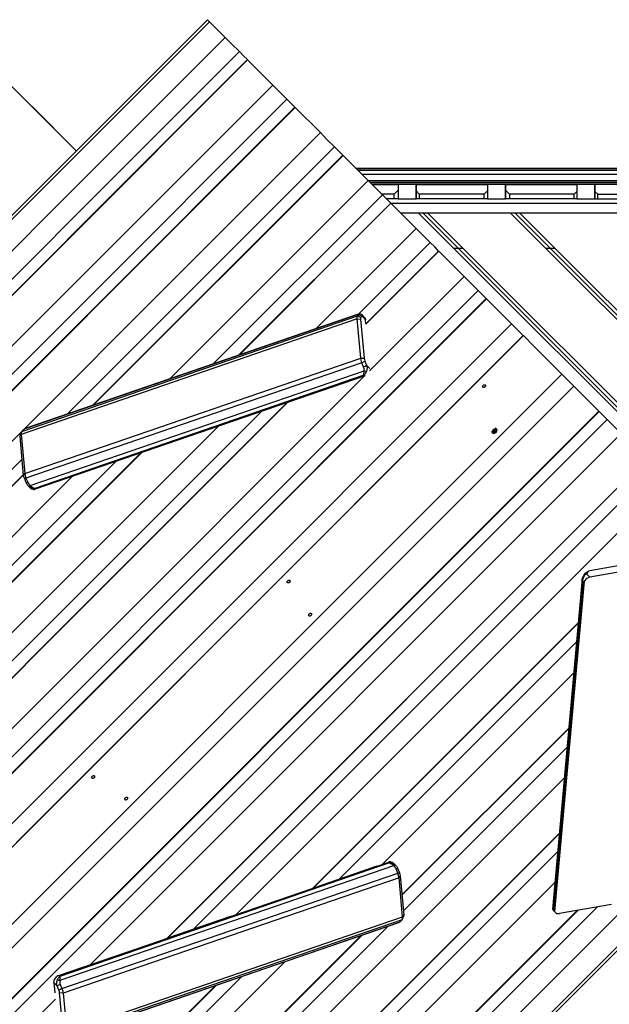
# Model space of a CAD drawing. Units: inches. Extents: x 15 to 200, y 26 to 253.
# Drawn here: x 77 to 86, y 119 to 134 of the extents above; entities that cross this region are included whole.
import ezdxf

# ---------------------------------------------------------------- set-up
doc = ezdxf.new("R2010")
doc.units = ezdxf.units.IN
doc.header["$MEASUREMENT"] = 0
doc.layers.add('Ebene 1', color=7, linetype='Continuous')

# ---------------------------------------------------------------- blocks, each defined once
blk = doc.blocks.new('block 2')
at = {"layer": 'Ebene 1', "color": 179, "lineweight": 25, "true_color": 0x1a171b}
for points in [[(79.909, 133.754), (69.515, 123.36)], [(79.94, 133.724), (69.545, 123.33)], [(79.909, 133.754), (79.917, 133.747), (79.94, 133.724)], [(79.94, 133.724), (80.183, 133.481)], [(80.183, 133.481), (74.208, 127.505)], [(80.183, 133.481), (80.286, 133.378), (80.401, 133.263)], [(80.401, 133.263), (74.734, 127.597)], [(80.401, 133.263), (80.465, 133.199), (80.524, 133.14)], [(80.524, 133.14), (74.976, 127.592)], [(74.976, 127.592), (80.524, 133.139)], [(80.527, 133.137), (74.979, 127.589)], [(80.524, 133.139), (80.525, 133.138), (80.527, 133.137)], [(80.914, 132.749), (80.527, 133.137)], [(80.914, 132.749), (74.935, 126.77)], [(76.884, 132.75), (77.894, 131.739)], [(81.132, 132.532), (81.017, 132.647), (80.914, 132.749)], [(81.132, 132.532), (74.892, 126.292)], [(81.256, 132.408), (81.196, 132.467), (81.132, 132.532)], [(81.258, 132.405), (74.867, 126.015)], [(81.256, 132.408), (74.868, 126.021)], [(74.868, 126.02), (81.256, 132.408)], [(77.894, 131.739), (77.211, 132.423)], [(77.219, 132.415), (77.218, 132.415)], [(77.417, 132.217), (77.369, 132.264), (77.257, 132.376)], [(81.256, 132.408), (81.256, 132.408), (81.258, 132.405)], [(81.646, 132.018), (81.258, 132.405)], [(81.646, 132.018), (74.791, 125.163)], [(81.863, 131.8), (81.748, 131.915), (81.646, 132.018)], [(81.863, 131.8), (77.751, 127.688)], [(81.992, 131.672), (81.93, 131.734), (81.863, 131.8)], [(81.992, 131.672), (78.144, 127.823)], [(78.144, 127.823), (81.992, 131.671)], [(81.995, 131.669), (78.151, 127.826)], [(81.992, 131.671), (81.993, 131.671), (81.995, 131.669)], [(82.382, 131.281), (81.995, 131.669)], [(82.192, 131.472), (86.578, 131.472)], [(86.535, 131.462), (82.202, 131.462)], [(82.221, 131.443), (86.535, 131.443)], [(82.382, 131.281), (79.333, 128.232)], [(86.576, 131.373), (82.291, 131.373)], [(82.6, 131.064), (82.485, 131.179), (82.382, 131.281)], [(82.383, 131.281), (86.587, 131.281)], [(86.554, 131.252), (82.412, 131.252)], [(86.438, 131.25), (82.414, 131.25)], [(82.433, 131.231), (86.438, 131.231)], [(82.442, 131.222), (82.842, 131.222)], [(82.842, 131.132), (82.782, 131.072)], [(82.842, 131.222), (82.842, 131.132)], [(83.117, 131.221), (82.842, 131.221)], [(82.842, 131.132), (82.842, 131.002)], [(83.117, 131.222), (83.117, 131.122)], [(83.117, 131.222), (84.217, 131.222)], [(83.117, 131.122), (83.117, 131.222)], [(83.117, 131.221), (83.117, 131.122)], [(83.117, 131.221), (83.117, 131.122)], [(83.117, 131.122), (83.117, 131.221)], [(83.167, 131.072), (83.117, 131.122)], [(83.117, 131.122), (83.117, 131.002)], [(83.117, 131.122), (83.117, 131.002)], [(83.117, 131.002), (83.117, 131.122)], [(83.117, 131.122), (83.117, 131.002)], [(83.117, 131.002), (83.117, 131.122)], [(84.217, 131.122), (84.167, 131.072)], [(84.217, 131.222), (84.217, 131.122)], [(84.492, 131.221), (84.217, 131.221)], [(84.217, 131.122), (84.217, 131.002)], [(84.492, 131.222), (84.492, 131.112)], [(84.492, 131.222), (85.592, 131.222)], [(84.492, 131.132), (84.492, 131.222)], [(84.492, 131.221), (84.492, 131.112)], [(84.492, 131.132), (84.492, 131.221)], [(84.492, 131.221), (84.492, 131.112)], [(84.552, 131.072), (84.492, 131.132)], [(84.492, 131.002), (84.492, 131.132)], [(84.492, 131.002), (84.492, 131.132)], [(84.492, 131.112), (84.492, 131.002)], [(84.492, 131.112), (84.492, 131.002)], [(84.492, 131.112), (84.492, 131.002)], [(85.592, 131.112), (85.551, 131.072)], [(85.592, 131.222), (85.592, 131.112)], [(85.867, 131.221), (85.592, 131.221)], [(85.592, 131.112), (85.592, 131.002)], [(85.867, 131.129), (85.867, 131.222)], [(86.967, 131.222), (85.867, 131.222)], [(85.867, 131.222), (85.867, 131.115)], [(85.867, 131.129), (85.867, 131.221)], [(85.867, 131.221), (85.867, 131.115)], [(85.867, 131.129), (85.867, 131.221)], [(85.867, 131.002), (85.867, 131.129)], [(85.867, 131.002), (85.867, 131.129)], [(85.867, 131.002), (85.867, 131.129)], [(85.867, 131.115), (85.91, 131.072)], [(85.867, 131.115), (85.867, 131.002)], [(85.867, 131.115), (85.867, 131.002)], [(82.6, 131.064), (79.995, 128.46)], [(82.782, 131.072), (82.592, 131.072)], [(82.732, 130.932), (82.669, 130.995), (82.6, 131.064)], [(82.782, 131.002), (82.662, 131.002)], [(82.782, 131.002), (82.782, 131.072)], [(82.842, 131.002), (82.824, 131.002), (82.782, 131.002)], [(82.842, 131.002), (83.117, 131.002)], [(83.167, 131.002), (83.132, 131.002), (83.117, 131.002)], [(83.167, 131.072), (83.167, 131.002)], [(84.167, 131.072), (83.167, 131.072)], [(84.167, 131.002), (83.167, 131.002)], [(84.167, 131.002), (84.167, 131.072)], [(84.217, 131.002), (84.202, 131.002), (84.167, 131.002)], [(84.217, 131.002), (84.492, 131.002)], [(84.552, 131.002), (84.51, 131.002), (84.492, 131.002)], [(84.552, 131.072), (84.552, 131.002)], [(85.551, 131.072), (84.552, 131.072)], [(85.551, 131.002), (84.552, 131.002)], [(85.551, 131.002), (85.551, 131.072)], [(85.592, 131.002), (85.581, 131.002), (85.551, 131.002)], [(85.592, 131.002), (85.867, 131.002)], [(85.867, 131.002), (85.879, 131.002), (85.91, 131.002)], [(85.91, 131.002), (85.91, 131.072)], [(85.91, 131.072), (86.91, 131.072)], [(85.91, 131.002), (86.91, 131.002)], [(82.729, 130.935), (80.389, 128.595)], [(80.389, 128.595), (82.729, 130.935)], [(82.732, 130.932), (80.396, 128.597)], [(82.729, 130.935), (82.73, 130.934), (82.732, 130.932)], [(83.119, 130.545), (82.732, 130.932)], [(82.732, 130.932), (86.937, 130.932)], [(86.937, 130.782), (82.882, 130.782)], [(86.556, 130.782), (82.882, 130.782)], [(83.156, 130.782), (87.407, 126.531)], [(83.227, 130.782), (87.457, 126.552)], [(83.298, 130.782), (87.407, 126.673)], [(84.571, 130.782), (87.407, 127.946)], [(84.641, 130.782), (87.457, 127.966)], [(84.712, 130.782), (87.407, 128.087)], [(83.119, 130.545), (81.578, 129.004)], [(83.337, 130.327), (83.222, 130.442), (83.119, 130.545)], [(83.337, 130.327), (82.24, 129.231)], [(83.468, 130.196), (82.345, 129.073)], [(83.465, 130.198), (82.346, 129.078)], [(82.346, 129.078), (83.466, 130.198)], [(83.465, 130.198), (83.404, 130.26), (83.337, 130.327)], [(83.466, 130.198), (83.466, 130.197), (83.468, 130.196)], [(83.856, 129.808), (83.468, 130.196)], [(83.696, 130.242), (83.838, 130.242)], [(85.11, 130.242), (85.252, 130.242)], [(83.856, 129.808), (82.403, 128.355)], [(84.073, 129.591), (83.959, 129.705), (83.856, 129.808)], [(84.073, 129.591), (73.679, 119.196)], [(84.197, 129.467), (84.137, 129.526), (84.073, 129.591)], [(84.197, 129.467), (73.802, 119.072)], [(73.802, 119.072), (84.197, 129.467)], [(84.2, 129.464), (73.805, 119.07)], [(84.197, 129.467), (84.198, 129.466), (84.2, 129.464)], [(84.2, 129.464), (84.587, 129.077)], [(82.212, 129.154), (77.046, 127.378)], [(77.055, 127.424), (82.219, 129.199)], [(82.238, 129.229), (77.105, 127.464)], [(82.244, 129.233), (77.109, 127.467)], [(82.212, 129.154), (82.212, 129.182), (82.219, 129.199)], [(82.212, 129.154), (82.265, 129.148)], [(82.267, 128.553), (82.212, 129.154)], [(82.219, 129.199), (82.238, 129.218)], [(82.219, 129.199), (82.27, 129.175)], [(82.268, 129.226), (82.253, 129.228), (82.237, 129.23)], [(82.276, 129.225), (82.257, 129.227), (82.238, 129.229)], [(82.238, 129.218), (82.241, 129.222), (82.243, 129.226), (82.241, 129.228), (82.238, 129.229)], [(82.238, 129.218), (82.263, 129.206), (82.289, 129.194)], [(82.27, 129.175), (82.265, 129.165), (82.265, 129.148)], [(82.265, 129.148), (82.32, 128.548)], [(82.289, 129.194), (82.27, 129.175)], [(82.276, 129.225), (82.279, 129.223), (82.282, 129.222), (82.284, 129.22), (82.286, 129.218), (82.288, 129.216), (82.289, 129.213), (82.29, 129.21), (82.291, 129.206), (82.29, 129.2), (82.289, 129.194)], [(82.322, 129.182), (82.285, 129.22)], [(82.34, 129.142), (82.289, 129.194)], [(82.322, 129.182), (82.334, 129.165), (82.34, 129.142)], [(82.346, 129.078), (82.34, 129.142)], [(84.587, 129.077), (74.193, 118.682)], [(84.587, 129.077), (84.672, 128.992), (84.766, 128.898)], [(84.766, 128.898), (74.372, 118.503)], [(74.373, 118.502), (84.767, 128.897)], [(84.766, 128.898), (84.767, 128.897)], [(84.767, 128.897), (84.93, 128.734), (85.196, 128.467), (85.359, 128.304)], [(77.102, 126.778), (82.267, 128.553)], [(82.285, 128.481), (82.273, 128.518), (82.267, 128.553)], [(82.267, 128.553), (82.32, 128.548)], [(82.32, 128.548), (82.324, 128.526), (82.332, 128.504)], [(82.285, 128.481), (77.12, 126.706)], [(82.285, 128.481), (82.332, 128.504)], [(82.311, 128.418), (82.285, 128.481)], [(82.311, 128.418), (82.334, 128.429), (82.357, 128.441)], [(82.318, 128.357), (82.32, 128.371), (82.319, 128.387), (82.316, 128.402), (82.311, 128.418)], [(82.332, 128.504), (82.357, 128.441)], [(82.357, 128.441), (82.36, 128.432), (82.362, 128.422), (82.363, 128.415), (82.364, 128.407), (82.364, 128.402), (82.364, 128.396), (82.363, 128.384), (82.362, 128.373), (82.359, 128.363), (82.356, 128.353)], [(82.357, 128.441), (82.407, 128.391)], [(82.326, 128.278), (73.461, 119.413)], [(74.965, 117.91), (85.359, 128.304)], [(74.966, 117.909), (85.36, 128.303)], [(77.185, 126.593), (82.318, 128.357)], [(77.251, 126.534), (82.342, 128.284)], [(82.315, 128.288), (77.256, 126.549)], [(77.265, 126.54), (82.323, 128.28)], [(82.315, 128.288), (82.315, 128.293), (82.316, 128.299), (82.316, 128.304), (82.317, 128.31), (82.317, 128.314), (82.317, 128.318), (82.318, 128.328), (82.318, 128.338), (82.318, 128.348), (82.318, 128.357)], [(82.356, 128.353), (82.354, 128.347), (82.351, 128.341), (82.348, 128.335), (82.345, 128.329), (82.341, 128.323), (82.338, 128.316), (82.333, 128.309), (82.329, 128.303), (82.322, 128.295), (82.315, 128.288)], [(82.323, 128.28), (82.315, 128.288)], [(82.318, 128.357), (82.337, 128.355), (82.356, 128.353)], [(82.323, 128.28), (82.342, 128.284)], [(85.359, 128.304), (85.36, 128.304)], [(85.541, 128.122), (85.455, 128.208), (85.36, 128.303)], [(75.147, 117.728), (85.541, 128.122)], [(84.177, 128.108), (84.174, 128.105), (84.171, 128.103), (84.167, 128.101), (84.164, 128.099), (84.16, 128.099), (84.156, 128.099), (84.153, 128.099), (84.15, 128.1), (84.147, 128.102), (84.145, 128.105), (84.143, 128.107), (84.142, 128.11), (84.142, 128.114), (84.142, 128.118), (84.143, 128.121), (84.145, 128.125), (84.147, 128.129), (84.149, 128.132), (84.152, 128.135), (84.155, 128.138), (84.159, 128.14), (84.162, 128.141), (84.166, 128.142), (84.169, 128.143), (84.173, 128.143), (84.176, 128.142), (84.179, 128.141), (84.182, 128.139), (84.183, 128.137), (84.185, 128.133), (84.186, 128.13), (84.186, 128.126), (84.186, 128.122), (84.185, 128.119), (84.183, 128.115), (84.181, 128.111), (84.179, 128.109), (84.177, 128.108), (84.177, 128.108)], [(85.929, 127.734), (85.541, 128.122)], [(81.137, 127.87), (73.071, 119.804)], [(73.071, 119.804), (81.137, 127.87)], [(81.145, 127.872), (73.074, 119.801)], [(80.744, 127.734), (72.942, 119.933)], [(75.535, 117.34), (85.929, 127.734)], [(75.537, 117.337), (85.932, 127.732)], [(85.932, 127.732), (75.537, 117.338)], [(85.929, 127.734), (85.931, 127.733), (85.932, 127.732)], [(85.932, 127.732), (85.991, 127.672), (86.055, 127.608)], [(80.082, 127.507), (72.725, 120.15)], [(75.661, 117.214), (86.055, 127.608)], [(77.105, 127.464), (77.095, 127.459), (77.086, 127.453), (77.078, 127.448), (77.073, 127.443)], [(84.349, 127.406), (84.363, 127.449), (84.334, 127.476)], [(84.351, 127.468), (84.351, 127.469), (84.351, 127.469)], [(84.353, 127.466), (84.351, 127.468)], [(86.055, 127.608), (86.17, 127.494), (86.273, 127.391)], [(77.029, 127.348), (77.046, 127.378)], [(77.029, 127.348), (77.029, 127.361), (77.031, 127.371)], [(77.084, 126.747), (77.029, 127.348)], [(77.05, 127.417), (77.031, 127.371)], [(77.055, 127.424), (77.047, 127.407), (77.046, 127.378)], [(77.046, 127.378), (77.102, 126.778)], [(77.073, 127.443), (77.055, 127.424)], [(78.106, 119.224), (86.273, 127.391)], [(84.278, 127.421), (84.306, 127.392), (84.349, 127.406)], [(84.285, 127.404), (84.286, 127.403), (84.286, 127.403)], [(84.286, 127.403), (84.288, 127.401)], [(84.299, 127.421), (84.297, 127.425), (84.296, 127.429), (84.297, 127.433), (84.298, 127.436), (84.299, 127.44), (84.301, 127.444), (84.304, 127.447), (84.306, 127.45), (84.31, 127.453), (84.313, 127.455), (84.317, 127.456), (84.32, 127.458), (84.324, 127.458), (84.327, 127.458), (84.331, 127.457), (84.335, 127.455)], [(84.301, 127.422), (84.3, 127.42)], [(84.3, 127.42), (84.303, 127.416), (84.307, 127.413)], [(84.31, 127.453), (84.305, 127.449), (84.301, 127.445)], [(84.301, 127.444), (84.303, 127.443)], [(84.303, 127.443), (84.306, 127.433), (84.301, 127.422)], [(84.301, 127.422), (84.309, 127.415)], [(84.305, 127.441), (84.302, 127.445)], [(84.302, 127.445), (84.303, 127.443)], [(84.305, 127.416), (84.307, 127.413)], [(84.306, 127.43), (84.315, 127.431), (84.323, 127.427)], [(84.307, 127.413), (84.309, 127.415)], [(84.309, 127.415), (84.319, 127.42), (84.33, 127.416)], [(84.311, 127.452), (84.31, 127.453)], [(84.31, 127.452), (84.313, 127.45)], [(84.332, 127.453), (84.321, 127.448), (84.311, 127.452)], [(84.323, 127.427), (84.325, 127.429), (84.327, 127.432)], [(84.323, 127.427), (84.327, 127.421), (84.331, 127.415)], [(84.323, 127.427), (84.33, 127.416)], [(84.327, 127.432), (84.324, 127.439), (84.325, 127.449)], [(84.327, 127.432), (84.334, 127.428), (84.34, 127.423)], [(84.327, 127.432), (84.338, 127.424)], [(84.331, 127.423), (84.328, 127.42)], [(84.33, 127.416), (84.331, 127.415)], [(84.335, 127.427), (84.331, 127.423)], [(84.331, 127.415), (84.336, 127.419), (84.34, 127.423)], [(84.334, 127.455), (84.332, 127.453)], [(84.332, 127.453), (84.34, 127.446)], [(84.341, 127.448), (84.338, 127.452), (84.334, 127.455)], [(84.338, 127.424), (84.335, 127.435), (84.34, 127.446)], [(84.338, 127.45), (84.341, 127.448)], [(84.34, 127.423), (84.338, 127.424)], [(84.34, 127.446), (84.341, 127.448)], [(78.9, 127.101), (74.577, 122.778)], [(78.892, 127.098), (74.577, 122.784)], [(74.577, 122.783), (78.892, 127.098)], [(78.499, 126.963), (74.603, 123.067)], [(77.061, 126.999), (74.748, 124.685)], [(79.287, 119.63), (86.66, 127.003)], [(86.663, 127.001), (79.295, 119.633)], [(79.296, 119.633), (86.663, 127.001)], [(79.689, 119.768), (86.792, 126.872)], [(77.836, 126.735), (74.646, 123.545)], [(74.722, 124.402), (77.083, 126.762)], [(77.083, 126.757), (74.722, 124.396)], [(77.083, 126.762), (74.723, 124.402)], [(77.084, 126.747), (77.102, 126.778)], [(77.096, 126.704), (77.088, 126.726), (77.084, 126.747)], [(77.096, 126.704), (77.12, 126.706)], [(77.102, 126.778), (77.108, 126.743), (77.12, 126.706)], [(77.12, 126.706), (77.146, 126.642)], [(77.122, 126.641), (77.096, 126.704)], [(77.122, 126.641), (77.134, 126.641), (77.146, 126.642)], [(77.172, 126.571), (77.167, 126.575), (77.162, 126.579), (77.157, 126.583), (77.152, 126.589), (77.146, 126.595), (77.142, 126.601), (77.137, 126.609), (77.132, 126.617), (77.126, 126.628), (77.122, 126.641)], [(77.146, 126.642), (77.153, 126.628), (77.163, 126.614), (77.173, 126.602), (77.185, 126.593)], [(77.154, 126.587), (77.189, 126.551)], [(77.172, 126.571), (77.179, 126.582), (77.185, 126.593)], [(77.256, 126.549), (77.247, 126.549), (77.238, 126.55), (77.23, 126.55), (77.223, 126.552), (77.217, 126.553), (77.212, 126.554), (77.2, 126.558), (77.19, 126.562), (77.181, 126.566), (77.172, 126.571)], [(77.185, 126.593), (77.189, 126.588), (77.194, 126.583), (77.2, 126.579), (77.205, 126.575), (77.212, 126.57), (77.218, 126.566), (77.226, 126.561), (77.234, 126.557), (77.245, 126.553), (77.256, 126.549)], [(80.351, 119.996), (87.009, 126.654)], [(77.23, 126.531), (77.209, 126.537), (77.191, 126.549)], [(77.23, 126.531), (77.248, 126.533), (77.265, 126.54)], [(77.256, 126.549), (77.265, 126.54)], [(86.423, 125.392), (85.787, 125.281)], [(85.676, 125.168), (85.68, 125.18), (85.685, 125.192), (85.69, 125.201), (85.695, 125.21)], [(85.736, 125.236), (85.731, 125.232), (85.726, 125.228), (85.722, 125.224), (85.718, 125.22), (85.715, 125.216), (85.712, 125.213), (85.706, 125.205), (85.7, 125.197), (85.695, 125.189), (85.691, 125.18)], [(85.695, 125.21), (85.716, 125.24)], [(85.736, 125.236), (85.716, 125.223), (85.695, 125.21)], [(85.758, 125.266), (85.716, 125.24)], [(85.716, 125.24), (85.722, 125.245), (85.729, 125.251)], [(85.765, 125.273), (85.729, 125.251)], [(85.758, 125.266), (85.736, 125.236)], [(85.736, 125.236), (85.788, 125.184)], [(85.787, 125.281), (85.769, 125.275), (85.758, 125.266)], [(86.586, 125.324), (85.788, 125.184)], [(81.172, 125.102), (81.169, 125.099), (81.166, 125.097), (81.162, 125.096), (81.158, 125.095), (81.155, 125.094), (81.151, 125.094), (81.148, 125.094), (81.145, 125.096), (81.142, 125.097), (81.14, 125.099), (81.138, 125.102), (81.137, 125.106), (81.137, 125.109), (81.137, 125.112), (81.138, 125.116), (81.14, 125.12), (81.142, 125.123), (81.144, 125.127), (81.147, 125.13), (81.15, 125.132), (81.154, 125.134), (81.157, 125.136), (81.161, 125.137), (81.164, 125.138), (81.167, 125.138), (81.171, 125.137), (81.174, 125.136), (81.176, 125.133), (81.178, 125.131), (81.18, 125.128), (81.181, 125.125), (81.181, 125.121), (81.18, 125.118), (81.179, 125.113), (81.178, 125.11), (81.175, 125.107), (81.174, 125.105), (81.172, 125.102), (81.172, 125.102)], [(85.671, 125.157), (85.216, 120.081)], [(85.678, 125.094), (85.23, 120.095)], [(85.238, 120.086), (85.687, 125.086)], [(85.704, 125.121), (85.248, 120.045)], [(85.678, 125.094), (85.676, 125.102), (85.673, 125.11), (85.672, 125.116), (85.67, 125.123), (85.67, 125.128), (85.67, 125.133), (85.67, 125.143), (85.671, 125.152), (85.673, 125.16), (85.676, 125.168)], [(85.691, 125.18), (85.683, 125.174), (85.676, 125.168)], [(85.691, 125.18), (85.688, 125.174), (85.685, 125.169), (85.683, 125.162), (85.681, 125.155), (85.679, 125.148), (85.678, 125.14), (85.677, 125.13), (85.676, 125.121), (85.677, 125.108), (85.678, 125.094)], [(85.687, 125.086), (85.678, 125.094)], [(85.687, 125.086), (85.694, 125.103), (85.704, 125.121)], [(85.788, 125.184), (85.74, 125.163), (85.704, 125.121)], [(81.503, 124.595), (81.5, 124.592), (81.497, 124.59), (81.493, 124.587), (81.49, 124.586), (81.486, 124.586), (81.483, 124.585), (81.479, 124.586), (81.476, 124.587), (81.474, 124.589), (81.471, 124.591), (81.47, 124.594), (81.469, 124.597), (81.468, 124.6), (81.468, 124.604), (81.469, 124.608), (81.471, 124.612), (81.473, 124.615), (81.475, 124.619), (81.478, 124.622), (81.481, 124.624), (81.484, 124.626), (81.488, 124.628), (81.492, 124.629), (81.495, 124.629), (81.499, 124.629), (81.503, 124.628), (81.505, 124.627), (81.508, 124.625), (81.51, 124.623), (81.511, 124.62), (81.512, 124.617), (81.512, 124.613), (81.512, 124.609), (81.511, 124.606), (81.509, 124.602), (81.506, 124.598), (81.505, 124.596), (81.503, 124.595), (81.503, 124.595)], [(81.532, 120.402), (85.61, 124.479)], [(85.61, 124.474), (81.54, 120.405)], [(81.541, 120.405), (85.61, 124.474)], [(81.934, 120.54), (85.584, 124.19)], [(79.551, 113.324), (89.945, 123.718)], [(82.596, 120.767), (85.541, 123.713)], [(79.795, 113.08), (90.189, 123.475)], [(79.825, 113.05), (90.219, 123.444)], [(82.901, 120.297), (85.465, 122.861)], [(85.464, 122.856), (82.901, 120.292)], [(82.901, 120.292), (85.465, 122.855)], [(82.922, 120.055), (85.439, 122.572)], [(78.088, 114.786), (85.396, 122.094)], [(78.167, 122.097), (78.164, 122.095), (78.16, 122.092), (78.157, 122.09), (78.153, 122.089), (78.149, 122.089), (78.146, 122.089), (78.143, 122.089), (78.139, 122.09), (78.137, 122.092), (78.135, 122.094), (78.133, 122.097), (78.132, 122.1), (78.132, 122.103), (78.132, 122.107), (78.133, 122.111), (78.135, 122.115), (78.137, 122.118), (78.139, 122.122), (78.142, 122.125), (78.145, 122.127), (78.148, 122.129), (78.152, 122.131), (78.155, 122.132), (78.159, 122.133), (78.162, 122.132), (78.166, 122.131), (78.168, 122.13), (78.171, 122.128), (78.173, 122.126), (78.174, 122.123), (78.175, 122.12), (78.175, 122.116), (78.175, 122.112), (78.174, 122.108), (78.173, 122.105), (78.17, 122.101), (78.169, 122.099), (78.167, 122.097), (78.167, 122.097)], [(78.675, 121.766), (78.672, 121.763), (78.668, 121.761), (78.665, 121.759), (78.662, 121.758), (78.658, 121.757), (78.654, 121.757), (78.651, 121.758), (78.648, 121.759), (78.645, 121.76), (78.643, 121.762), (78.641, 121.765), (78.64, 121.769), (78.64, 121.772), (78.64, 121.776), (78.641, 121.78), (78.642, 121.783), (78.644, 121.787), (78.647, 121.79), (78.65, 121.793), (78.653, 121.796), (78.656, 121.798), (78.66, 121.8), (78.664, 121.801), (78.667, 121.801), (78.671, 121.801), (78.674, 121.8), (78.677, 121.799), (78.679, 121.797), (78.681, 121.794), (78.683, 121.791), (78.683, 121.788), (78.684, 121.785), (78.683, 121.781), (78.682, 121.777), (78.68, 121.773), (78.678, 121.77), (78.676, 121.768), (78.675, 121.766), (78.675, 121.766)], [(78.476, 114.399), (85.32, 121.243)], [(85.319, 121.237), (78.479, 114.396)], [(78.479, 114.396), (85.319, 121.236)], [(78.602, 114.273), (85.295, 120.965)], [(82.728, 120.808), (82.709, 120.806), (82.693, 120.799)], [(82.728, 120.808), (82.749, 120.802), (82.767, 120.79)], [(82.693, 120.799), (77.634, 119.06)], [(82.773, 120.746), (77.64, 118.982)], [(77.643, 119.051), (82.701, 120.79)], [(82.512, 120.739), (81.539, 120.404)], [(82.701, 120.79), (82.693, 120.799)], [(82.701, 120.79), (82.71, 120.79), (82.719, 120.79), (82.727, 120.789), (82.735, 120.788), (82.74, 120.786), (82.746, 120.785), (82.757, 120.782), (82.768, 120.777), (82.777, 120.773), (82.785, 120.768)], [(82.773, 120.746), (82.769, 120.751), (82.764, 120.756), (82.758, 120.76), (82.752, 120.765), (82.746, 120.77), (82.739, 120.774), (82.732, 120.778), (82.724, 120.782), (82.713, 120.786), (82.701, 120.79)], [(82.804, 120.753), (82.769, 120.788)], [(82.785, 120.768), (82.779, 120.757), (82.773, 120.746)], [(82.811, 120.697), (82.804, 120.712), (82.795, 120.725), (82.784, 120.737), (82.773, 120.746)], [(82.785, 120.768), (82.79, 120.764), (82.796, 120.76), (82.801, 120.756), (82.806, 120.751), (82.811, 120.745), (82.816, 120.739), (82.821, 120.731), (82.826, 120.723), (82.831, 120.711), (82.836, 120.699)], [(82.836, 120.699), (82.824, 120.698), (82.811, 120.697)], [(82.837, 120.634), (82.811, 120.697)], [(82.836, 120.699), (82.862, 120.636)], [(77.672, 118.859), (82.837, 120.634)], [(82.856, 120.561), (77.691, 118.786)], [(82.862, 120.636), (82.837, 120.634)], [(82.856, 120.561), (82.85, 120.597), (82.837, 120.634)], [(82.873, 120.592), (82.856, 120.561)], [(82.911, 119.961), (82.856, 120.561)], [(82.862, 120.636), (82.87, 120.613), (82.873, 120.592)], [(82.873, 120.592), (82.928, 119.992)], [(78.82, 114.055), (85.252, 120.488)], [(79.207, 113.667), (85.597, 120.057)], [(79.21, 113.665), (85.603, 120.058)], [(85.603, 120.058), (79.21, 113.665)], [(79.334, 113.541), (85.903, 120.11)], [(85.22, 120.094), (85.219, 120.094), (85.218, 120.094), (85.217, 120.093), (85.217, 120.093), (85.218, 120.093), (85.219, 120.093), (85.221, 120.094), (85.225, 120.094), (85.23, 120.095)], [(85.217, 120.093), (85.22, 120.08), (85.224, 120.066)], [(85.23, 120.095), (85.227, 120.09), (85.225, 120.085), (85.224, 120.082), (85.224, 120.078), (85.223, 120.075), (85.223, 120.073), (85.224, 120.068), (85.226, 120.063), (85.228, 120.06), (85.231, 120.056)], [(85.23, 120.095), (85.238, 120.086)], [(85.23, 120.058), (85.261, 120.026)], [(85.248, 120.045), (85.248, 120.047), (85.246, 120.05), (85.246, 120.052), (85.245, 120.054), (85.244, 120.056), (85.243, 120.059), (85.243, 120.06), (85.243, 120.062), (85.242, 120.063), (85.242, 120.064), (85.24, 120.07), (85.24, 120.075), (85.239, 120.078), (85.239, 120.081), (85.239, 120.082), (85.239, 120.083), (85.238, 120.084), (85.238, 120.085), (85.238, 120.085), (85.238, 120.086)], [(85.248, 120.045), (85.278, 120.014), (85.324, 120.01)], [(86.122, 120.149), (85.324, 120.01)], [(82.903, 119.915), (77.738, 118.14)], [(77.746, 118.186), (82.911, 119.961)], [(80.267, 119.967), (79.294, 119.632)], [(82.853, 119.875), (82.863, 119.881), (82.872, 119.887), (82.879, 119.892), (82.885, 119.897)], [(82.885, 119.897), (82.903, 119.915)], [(82.903, 119.915), (82.91, 119.933), (82.911, 119.961)], [(82.908, 119.923), (82.926, 119.969)], [(82.928, 119.992), (82.911, 119.961)], [(82.928, 119.992), (82.928, 119.979), (82.926, 119.969)], [(77.713, 118.107), (82.849, 119.872)], [(77.719, 118.111), (82.853, 119.875)], [(77.871, 115.003), (82.682, 119.815)], [(77.739, 115.136), (82.281, 119.677)], [(77.742, 115.133), (82.289, 119.68)], [(82.289, 119.679), (77.742, 115.133)], [(77.352, 115.523), (81.099, 119.271)], [(78.022, 119.195), (77.615, 119.055)], [(77.134, 115.741), (80.437, 119.043)], [(77.549, 118.951), (77.558, 118.999), (77.592, 119.043)], [(77.634, 119.06), (77.612, 119.054), (77.592, 119.043)], [(77.6, 118.899), (77.598, 118.908), (77.596, 118.917), (77.595, 118.924), (77.594, 118.932), (77.594, 118.938), (77.594, 118.943), (77.594, 118.955), (77.596, 118.967), (77.599, 118.977), (77.601, 118.986)], [(77.601, 118.986), (77.604, 118.992), (77.606, 118.998), (77.61, 119.005), (77.612, 119.01), (77.616, 119.017), (77.62, 119.023), (77.624, 119.03), (77.629, 119.036), (77.636, 119.044), (77.643, 119.051)], [(77.64, 118.982), (77.621, 118.984), (77.601, 118.986)], [(77.634, 119.06), (77.643, 119.051)], [(77.643, 119.051), (77.642, 119.046), (77.642, 119.04), (77.641, 119.035), (77.641, 119.03), (77.641, 119.025), (77.64, 119.021), (77.64, 119.011), (77.64, 119.001), (77.64, 118.992), (77.64, 118.982)], [(77.003, 115.872), (80.036, 118.905)], [(77.005, 115.869), (80.044, 118.908)], [(80.043, 118.908), (77.005, 115.87)], [(77.549, 118.951), (77.563, 118.793)], [(77.6, 118.899), (77.549, 118.951)], [(77.646, 118.922), (77.623, 118.91), (77.6, 118.899)], [(77.626, 118.835), (77.6, 118.899)], [(77.672, 118.859), (77.626, 118.835)], [(77.637, 118.792), (77.634, 118.813), (77.626, 118.835)], [(77.64, 118.982), (77.638, 118.968), (77.638, 118.953), (77.641, 118.937), (77.646, 118.922)], [(77.646, 118.922), (77.672, 118.859)], [(77.672, 118.859), (77.685, 118.821), (77.691, 118.786)], [(75.878, 116.996), (77.575, 118.693)], [(77.693, 118.192), (77.637, 118.792)], [(77.691, 118.786), (77.637, 118.792)], [(77.691, 118.786), (77.746, 118.186)]]:
    blk.add_lwpolyline(points, dxfattribs=at)

msp = doc.modelspace()

# ---------------------------------------------------------------- block references
at = {"layer": 'Ebene 1'}
msp.add_blockref('block 2', (0, 0), dxfattribs=at)

doc.saveas('drawing.dxf')
